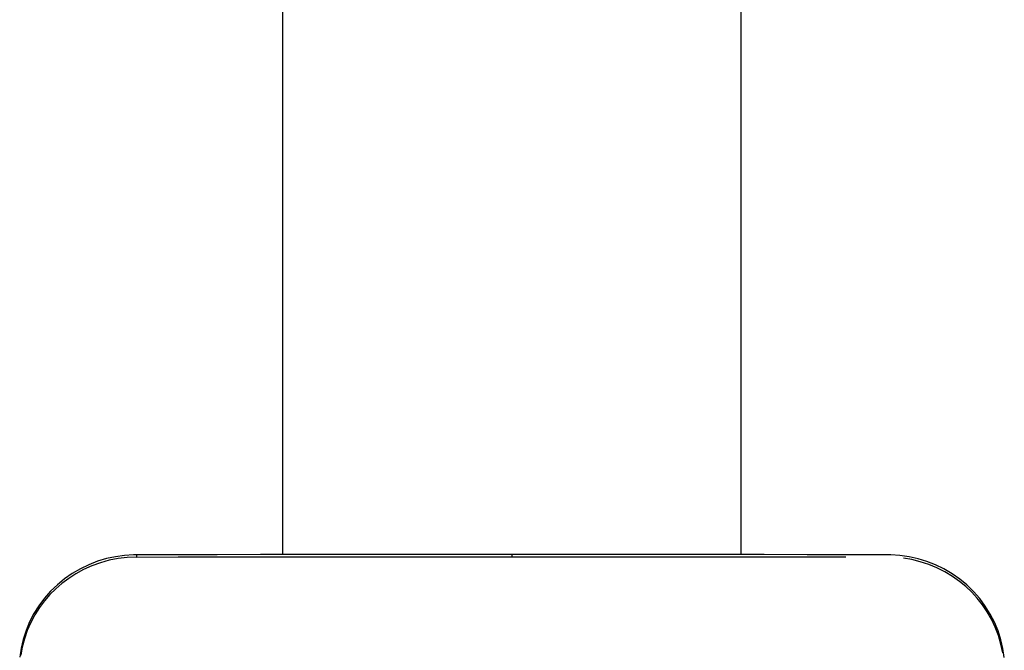
# Model space of a CAD drawing. Units: millimetres. Extents: x 18103 to 24487, y -32613 to -31256.
# Drawn here: x 19108 to 19172, y -31568 to -31527 of the extents above; entities that cross this region are included whole.
import ezdxf

# ---------------------------------------------------------------- set-up
doc = ezdxf.new("R2010")
doc.units = ezdxf.units.MM
doc.layers.add('56081_00_04_BL24', color=7, linetype='Continuous')

msp = doc.modelspace()

# ---------------------------------------------------------------- linework, layer by layer
at = {"layer": '56081_00_04_BL24', "color": 7, "linetype": 'Continuous'}
for p, q in [((19124.728, -31561.775), (19124.728, -31409.406)), ((19154.728, -31561.775), (19154.728, -31409.406)), ((19114.962, -31561.787), (19114.365, -31561.825)), ((19115.149, -31561.784), (19114.962, -31561.787)), ((19117.615, -31561.782), (19115.149, -31561.785)), ((19115.149, -31561.784), (19115.15, -31561.791)), ((19120.437, -31561.778), (19117.615, -31561.782)), ((19123.258, -31561.776), (19120.437, -31561.778)), ((19126.075, -31561.774), (19123.258, -31561.776)), ((19128.89, -31561.772), (19126.075, -31561.774)), ((19131.701, -31561.77), (19128.89, -31561.772)), ((19134.51, -31561.769), (19131.701, -31561.77)), ((19137.317, -31561.769), (19134.51, -31561.769)), ((19139.728, -31561.769), (19137.317, -31561.769)), ((19139.728, -31561.769), (19139.728, -31561.915)), ((19142.171, -31561.769), (19139.728, -31561.769)), ((19144.977, -31561.769), (19142.171, -31561.769)), ((19147.786, -31561.77), (19144.977, -31561.769)), ((19150.598, -31561.772), (19147.786, -31561.77)), ((19153.413, -31561.774), (19150.598, -31561.772)), ((19156.23, -31561.776), (19153.413, -31561.774)), ((19159.05, -31561.779), (19156.23, -31561.776)), ((19161.873, -31561.782), (19159.05, -31561.779)), ((19164.306, -31561.785), (19161.873, -31561.782)), ((19164.305, -31561.791), (19164.306, -31561.784)), ((19164.526, -31561.788), (19164.306, -31561.784)), ((19165.121, -31561.829), (19164.526, -31561.788)), ((19112.028, -31562.434), (19111.479, -31562.698)), ((19112.597, -31562.213), (19112.028, -31562.434)), ((19112.785, -31562.307), (19112.225, -31562.509)), ((19113.18, -31562.038), (19112.597, -31562.213)), ((19113.362, -31562.147), (19112.785, -31562.307)), ((19113.771, -31561.909), (19113.18, -31562.038)), ((19113.95, -31562.03), (19113.362, -31562.147)), ((19114.365, -31561.825), (19113.771, -31561.909)), ((19114.547, -31561.957), (19113.95, -31562.03)), ((19115.151, -31561.931), (19114.547, -31561.957)), ((19115.15, -31561.791), (19115.15, -31561.818)), ((19115.15, -31561.818), (19115.151, -31561.931)), ((19115.151, -31561.931), (19117.882, -31561.927)), ((19117.882, -31561.927), (19120.613, -31561.924)), ((19120.613, -31561.924), (19123.343, -31561.922)), ((19123.343, -31561.922), (19126.074, -31561.92)), ((19126.074, -31561.92), (19128.805, -31561.918)), ((19128.805, -31561.918), (19131.535, -31561.917)), ((19131.535, -31561.917), (19134.266, -31561.916)), ((19134.266, -31561.916), (19136.997, -31561.915)), ((19136.997, -31561.915), (19139.728, -31561.915)), ((19139.728, -31561.915), (19142.458, -31561.915)), ((19142.458, -31561.915), (19145.189, -31561.916)), ((19145.189, -31561.916), (19147.92, -31561.917)), ((19147.92, -31561.917), (19150.65, -31561.918)), ((19150.65, -31561.918), (19153.381, -31561.92)), ((19153.381, -31561.92), (19156.112, -31561.922)), ((19156.112, -31561.922), (19158.842, -31561.924)), ((19158.842, -31561.924), (19161.573, -31561.927)), ((19165.715, -31561.915), (19165.121, -31561.829)), ((19165.895, -31562.102), (19165.354, -31562.008)), ((19166.305, -31562.046), (19165.715, -31561.915)), ((19166.448, -31562.239), (19165.895, -31562.102)), ((19166.887, -31562.223), (19166.305, -31562.046)), ((19167.003, -31562.421), (19166.448, -31562.239)), ((19167.455, -31562.446), (19166.887, -31562.223)), ((19167.542, -31562.644), (19167.003, -31562.421)), ((19110.951, -31563.006), (19110.448, -31563.355)), ((19111.189, -31563.023), (19110.717, -31563.326)), ((19111.479, -31562.698), (19110.951, -31563.006)), ((19111.692, -31562.75), (19111.189, -31563.023)), ((19112.225, -31562.509), (19111.692, -31562.75)), ((19168.003, -31562.714), (19167.455, -31562.446)), ((19168.059, -31562.905), (19167.542, -31562.644)), ((19168.53, -31563.023), (19168.003, -31562.714)), ((19168.554, -31563.202), (19168.059, -31562.905)), ((19169.031, -31563.373), (19168.53, -31563.023)), ((19110.274, -31563.658), (19109.865, -31564.011)), ((19110.448, -31563.355), (19109.974, -31563.743)), ((19110.717, -31563.326), (19110.274, -31563.658)), ((19169.015, -31563.527), (19168.554, -31563.202)), ((19169.435, -31563.871), (19169.015, -31563.527)), ((19169.503, -31563.762), (19169.031, -31563.373)), ((19109.533, -31564.168), (19109.128, -31564.627)), ((19109.865, -31564.011), (19109.489, -31564.387)), ((19109.974, -31563.743), (19109.533, -31564.168)), ((19169.82, -31564.235), (19169.435, -31563.871)), ((19169.942, -31564.189), (19169.503, -31563.762)), ((19170.183, -31564.631), (19169.82, -31564.235)), ((19170.345, -31564.65), (19169.942, -31564.189)), ((19109.128, -31564.627), (19108.762, -31565.118)), ((19109.135, -31564.796), (19108.801, -31565.244)), ((19109.489, -31564.387), (19109.135, -31564.796)), ((19170.523, -31565.061), (19170.183, -31564.631)), ((19170.709, -31565.142), (19170.345, -31564.65)), ((19108.436, -31565.637), (19108.155, -31566.179)), ((19108.762, -31565.118), (19108.436, -31565.637)), ((19108.801, -31565.244), (19108.497, -31565.724)), ((19170.834, -31565.519), (19170.523, -31565.061)), ((19171.032, -31565.66), (19170.709, -31565.142)), ((19171.115, -31566.006), (19170.834, -31565.519)), ((19108.155, -31566.179), (19107.92, -31566.741)), ((19108.23, -31566.226), (19108.001, -31566.749)), ((19108.497, -31565.724), (19108.23, -31566.226)), ((19171.311, -31566.201), (19171.032, -31565.66)), ((19171.362, -31566.525), (19171.115, -31566.006)), ((19171.543, -31566.762), (19171.311, -31566.201)), ((19107.92, -31566.741), (19107.733, -31567.319)), ((19108.001, -31566.749), (19107.815, -31567.29)), ((19171.57, -31567.071), (19171.362, -31566.525)), ((19171.727, -31567.339), (19171.543, -31566.762)), ((19107.733, -31567.319), (19107.595, -31567.904)), ((19107.815, -31567.29), (19107.675, -31567.828)), ((19171.734, -31567.633), (19171.57, -31567.071)), ((19171.864, -31567.924), (19171.727, -31567.339)), ((19107.595, -31567.904), (19107.506, -31568.489)), ((19107.675, -31567.828), (19107.579, -31568.354)), ((19171.853, -31568.205), (19171.734, -31567.633)), ((19171.952, -31568.512), (19171.864, -31567.924))]:
    msp.add_line(p, q, dxfattribs=at)

doc.saveas('drawing.dxf')
